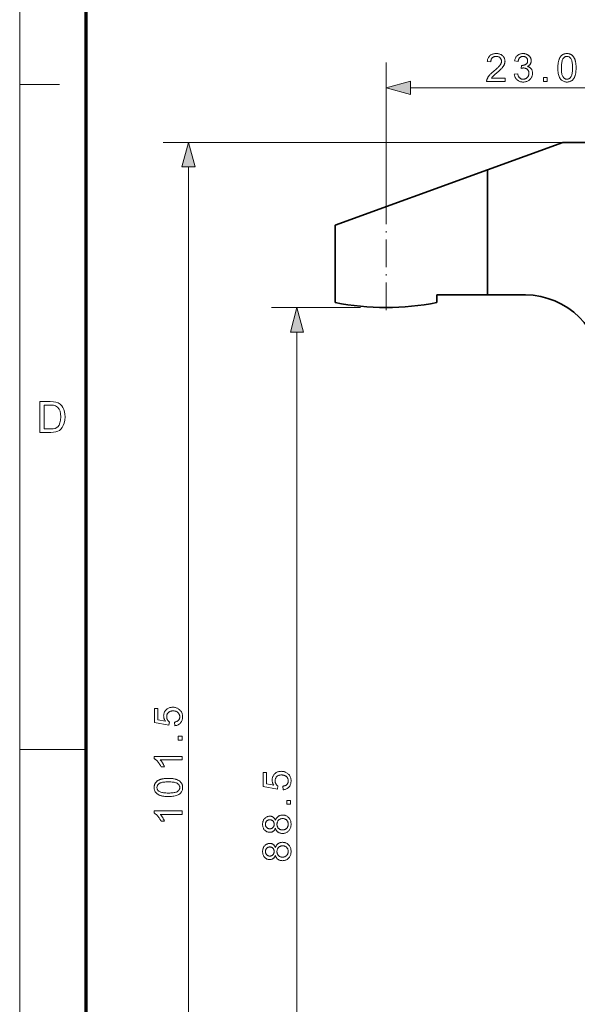
# Model space of a CAD drawing. Extents: x 8 to 406, y 8 to 280.
# Drawn here: x 8 to 52, y 124 to 202 of the extents above; entities that cross this region are included whole.
import ezdxf

# ---------------------------------------------------------------- set-up
doc = ezdxf.new("R2010")
doc.units = 0
doc.linetypes.add('DASHDOT', pattern=[18.5, 12, -3, 0.5, -3])

msp = doc.modelspace()

# ---------------------------------------------------------------- linework, layer by layer
at = {"color": 11, "lineweight": 13}
msp.add_line((7.5, 7.5), (7.5, 280.5), dxfattribs=at)
at = {"color": 150, "lineweight": 70}
msp.add_line((12.75, 12.75), (12.75, 275.25), dxfattribs=at)
at = {"color": 7, "lineweight": 13, "ltscale": 0.305759}
msp.add_line((36.416, 185.994), (36.416, 198.224), dxfattribs=at)
at = {"color": 7, "lineweight": 13, "ltscale": 0.07875}
msp.add_line((7.5, 196.5), (10.65, 196.5), dxfattribs=at)
at = {"color": 7, "lineweight": 13, "ltscale": 0.478407}
msp.add_line((38.348, 196.224), (57.484, 196.224), dxfattribs=at)
at = {"color": 7, "lineweight": 13}
for p, q in [((50.362, 191.916), (18.823, 191.916)), ((20.823, 92.316), (20.823, 189.984)), ((29.385, 92.316), (29.385, 176.952))]:
    msp.add_line(p, q, dxfattribs=at)
at = {"color": 7, "lineweight": 35, "ltscale": 0.158172}
msp.add_line((50.362, 191.916), (44.416, 189.752), dxfattribs=at)
at = {"color": 7, "lineweight": 35, "ltscale": 0.47859}
msp.add_line((50.362, 191.916), (69.505, 191.916), dxfattribs=at)
at = {"color": 7, "lineweight": 35, "ltscale": 0.319253}
msp.add_line((44.416, 189.752), (32.416, 185.384), dxfattribs=at)
at = {"color": 7, "lineweight": 35, "ltscale": 0.246691}
msp.add_line((44.416, 179.884), (44.416, 189.752), dxfattribs=at)
at = {"color": 7, "linetype": 'DASHDOT', "lineweight": 13, "ltscale": 0.182878}
msp.add_line((36.416, 178.678), (36.416, 185.994), dxfattribs=at)
at = {"color": 7, "lineweight": 35, "ltscale": 0.152398}
msp.add_line((32.416, 179.288), (32.416, 185.384), dxfattribs=at)
at = {"color": 7, "lineweight": 35, "ltscale": 0.1}
msp.add_line((44.416, 179.884), (40.416, 179.884), dxfattribs=at)
at = {"color": 7, "lineweight": 35, "ltscale": 0.014898}
msp.add_line((40.416, 179.884), (40.416, 179.288), dxfattribs=at)
at = {"color": 7, "lineweight": 35, "ltscale": 0.075}
msp.add_line((44.416, 179.884), (47.416, 179.884), dxfattribs=at)
at = {"color": 7, "lineweight": 13, "ltscale": 0.175793}
msp.add_line((34.416, 178.884), (27.385, 178.884), dxfattribs=at)
at = {"color": 7, "lineweight": 13, "ltscale": 0.13125}
msp.add_line((7.5, 144), (12.75, 144), dxfattribs=at)
at = {"color": 7, "lineweight": 13}
for points in [[(45.813, 196.984), (45.813, 196.724), (44.358, 196.724), (44.358, 196.743), (44.359, 196.763), (44.36, 196.782), (44.362, 196.801), (44.365, 196.82), (44.368, 196.838), (44.373, 196.857), (44.378, 196.875), (44.383, 196.893), (44.39, 196.912), (44.402, 196.941), (44.415, 196.971), (44.429, 197), (44.445, 197.03), (44.462, 197.059), (44.481, 197.088), (44.5, 197.117), (44.522, 197.146), (44.544, 197.175), (44.568, 197.204), (44.593, 197.233), (44.621, 197.264), (44.651, 197.295), (44.683, 197.327), (44.717, 197.359), (44.754, 197.393), (44.792, 197.428), (44.833, 197.463), (44.876, 197.5), (44.921, 197.537), (44.991, 197.595), (45.055, 197.65), (45.115, 197.703), (45.171, 197.753), (45.222, 197.801), (45.268, 197.846), (45.309, 197.889), (45.346, 197.93), (45.378, 197.968), (45.406, 198.003), (45.43, 198.037), (45.451, 198.071), (45.47, 198.105), (45.487, 198.138), (45.5, 198.17), (45.512, 198.203), (45.521, 198.235), (45.527, 198.266), (45.531, 198.297), (45.532, 198.328), (45.531, 198.36), (45.527, 198.39), (45.522, 198.42), (45.514, 198.449), (45.503, 198.476), (45.491, 198.503), (45.476, 198.528), (45.458, 198.553), (45.439, 198.576), (45.417, 198.599), (45.394, 198.62), (45.368, 198.639), (45.342, 198.655), (45.314, 198.67), (45.285, 198.682), (45.254, 198.692), (45.222, 198.699), (45.189, 198.705), (45.154, 198.708), (45.118, 198.709), (45.08, 198.708), (45.043, 198.705), (45.008, 198.699), (44.974, 198.691), (44.942, 198.68), (44.912, 198.667), (44.883, 198.652), (44.856, 198.634), (44.83, 198.615), (44.806, 198.592), (44.783, 198.568), (44.763, 198.542), (44.746, 198.514), (44.73, 198.484), (44.717, 198.453), (44.707, 198.419), (44.698, 198.384), (44.692, 198.347), (44.689, 198.309), (44.687, 198.268), (44.409, 198.297), (44.417, 198.357), (44.427, 198.415), (44.441, 198.47), (44.457, 198.522), (44.477, 198.57), (44.5, 198.616), (44.527, 198.659), (44.556, 198.699), (44.588, 198.736), (44.624, 198.77), (44.663, 198.801), (44.704, 198.829), (44.747, 198.853), (44.793, 198.874), (44.842, 198.892), (44.893, 198.907), (44.947, 198.918), (45.003, 198.926), (45.062, 198.931), (45.124, 198.933), (45.186, 198.931), (45.245, 198.926), (45.302, 198.917), (45.356, 198.905), (45.407, 198.889), (45.456, 198.87), (45.502, 198.847), (45.546, 198.821), (45.587, 198.791), (45.625, 198.757), (45.66, 198.721), (45.691, 198.684), (45.719, 198.644), (45.743, 198.603), (45.763, 198.561), (45.78, 198.516), (45.793, 198.47), (45.802, 198.423), (45.808, 198.373), (45.81, 198.322), (45.809, 198.296), (45.807, 198.27), (45.805, 198.243), (45.801, 198.217), (45.796, 198.191), (45.79, 198.165), (45.783, 198.139), (45.775, 198.114), (45.766, 198.088), (45.756, 198.063), (45.744, 198.037), (45.731, 198.011), (45.717, 197.985), (45.701, 197.958), (45.684, 197.932), (45.665, 197.905), (45.645, 197.877), (45.624, 197.85), (45.601, 197.822), (45.576, 197.794), (45.55, 197.765), (45.519, 197.733), (45.486, 197.7), (45.449, 197.664), (45.409, 197.627), (45.366, 197.587), (45.32, 197.545), (45.27, 197.501), (45.216, 197.455), (45.16, 197.407), (45.113, 197.367), (45.07, 197.33), (45.03, 197.296), (44.993, 197.264), (44.96, 197.235), (44.931, 197.209), (44.905, 197.185), (44.882, 197.164), (44.863, 197.146), (44.848, 197.13), (44.834, 197.115), (44.821, 197.101), (44.808, 197.086), (44.796, 197.072), (44.785, 197.057), (44.773, 197.042), (44.763, 197.028), (44.753, 197.013), (44.743, 196.998), (44.734, 196.984)], [(46.543, 197.305), (46.814, 197.341), (46.824, 197.296), (46.835, 197.254), (46.847, 197.215), (46.861, 197.178), (46.876, 197.143), (46.893, 197.111), (46.911, 197.082), (46.93, 197.055), (46.95, 197.031), (46.972, 197.01), (46.995, 196.991), (47.019, 196.973), (47.043, 196.958), (47.069, 196.945), (47.096, 196.934), (47.124, 196.925), (47.152, 196.918), (47.182, 196.913), (47.213, 196.91), (47.244, 196.909), (47.282, 196.91), (47.318, 196.914), (47.353, 196.92), (47.387, 196.93), (47.42, 196.942), (47.452, 196.956), (47.482, 196.973), (47.511, 196.993), (47.539, 197.016), (47.566, 197.041), (47.591, 197.068), (47.613, 197.096), (47.633, 197.125), (47.65, 197.156), (47.665, 197.188), (47.676, 197.222), (47.686, 197.256), (47.692, 197.292), (47.696, 197.329), (47.697, 197.368), (47.696, 197.404), (47.693, 197.44), (47.687, 197.474), (47.678, 197.506), (47.667, 197.538), (47.654, 197.568), (47.638, 197.596), (47.62, 197.624), (47.599, 197.65), (47.576, 197.675), (47.551, 197.698), (47.525, 197.718), (47.497, 197.736), (47.468, 197.752), (47.438, 197.765), (47.406, 197.776), (47.373, 197.785), (47.339, 197.791), (47.304, 197.794), (47.267, 197.795), (47.251, 197.795), (47.235, 197.794), (47.217, 197.793), (47.2, 197.791), (47.181, 197.788), (47.161, 197.785), (47.141, 197.781), (47.12, 197.776), (47.099, 197.771), (47.076, 197.765), (47.106, 198.003), (47.111, 198.002), (47.117, 198.001), (47.121, 198.001), (47.126, 198.001), (47.131, 198), (47.135, 198), (47.139, 198), (47.143, 198), (47.146, 198), (47.15, 198), (47.184, 198), (47.217, 198.003), (47.25, 198.008), (47.282, 198.014), (47.314, 198.022), (47.344, 198.032), (47.374, 198.044), (47.404, 198.057), (47.432, 198.072), (47.46, 198.09), (47.487, 198.109), (47.51, 198.129), (47.531, 198.152), (47.549, 198.177), (47.564, 198.204), (47.576, 198.233), (47.586, 198.263), (47.593, 198.296), (47.597, 198.331), (47.598, 198.367), (47.597, 198.396), (47.594, 198.425), (47.589, 198.452), (47.582, 198.478), (47.573, 198.503), (47.562, 198.527), (47.549, 198.55), (47.534, 198.572), (47.517, 198.593), (47.498, 198.613), (47.477, 198.632), (47.455, 198.648), (47.432, 198.663), (47.408, 198.676), (47.383, 198.686), (47.356, 198.695), (47.328, 198.702), (47.3, 198.707), (47.269, 198.71), (47.238, 198.711), (47.207, 198.71), (47.177, 198.707), (47.148, 198.702), (47.121, 198.695), (47.094, 198.686), (47.068, 198.675), (47.043, 198.662), (47.02, 198.647), (46.997, 198.631), (46.976, 198.612), (46.955, 198.591), (46.937, 198.568), (46.919, 198.543), (46.904, 198.517), (46.889, 198.488), (46.877, 198.457), (46.865, 198.425), (46.856, 198.39), (46.847, 198.353), (46.841, 198.315), (46.57, 198.363), (46.582, 198.416), (46.595, 198.466), (46.612, 198.515), (46.63, 198.56), (46.651, 198.604), (46.675, 198.645), (46.702, 198.683), (46.73, 198.719), (46.762, 198.753), (46.796, 198.784), (46.832, 198.812), (46.869, 198.837), (46.909, 198.86), (46.95, 198.879), (46.993, 198.896), (47.037, 198.909), (47.083, 198.92), (47.131, 198.927), (47.181, 198.931), (47.232, 198.933), (47.268, 198.932), (47.303, 198.93), (47.338, 198.926), (47.372, 198.921), (47.405, 198.914), (47.438, 198.905), (47.47, 198.895), (47.502, 198.883), (47.533, 198.87), (47.564, 198.856), (47.593, 198.84), (47.622, 198.823), (47.648, 198.804), (47.674, 198.785), (47.698, 198.764), (47.72, 198.743), (47.741, 198.72), (47.761, 198.696), (47.779, 198.671), (47.796, 198.645), (47.811, 198.618), (47.825, 198.591), (47.837, 198.563), (47.847, 198.535), (47.856, 198.507), (47.863, 198.479), (47.869, 198.45), (47.873, 198.421), (47.875, 198.391), (47.876, 198.361), (47.875, 198.333), (47.873, 198.305), (47.869, 198.278), (47.864, 198.251), (47.857, 198.225), (47.848, 198.199), (47.839, 198.174), (47.827, 198.149), (47.814, 198.125), (47.8, 198.102), (47.783, 198.079), (47.766, 198.057), (47.747, 198.036), (47.727, 198.016), (47.705, 197.997), (47.681, 197.978), (47.656, 197.961), (47.63, 197.945), (47.602, 197.93), (47.573, 197.915), (47.611, 197.906), (47.647, 197.894), (47.682, 197.88), (47.715, 197.864), (47.746, 197.846), (47.776, 197.827), (47.803, 197.805), (47.829, 197.782), (47.854, 197.756), (47.876, 197.729), (47.897, 197.7), (47.915, 197.669), (47.931, 197.637), (47.945, 197.604), (47.957, 197.569), (47.967, 197.533), (47.974, 197.495), (47.98, 197.456), (47.983, 197.416), (47.984, 197.374), (47.982, 197.317), (47.976, 197.262), (47.965, 197.209), (47.95, 197.157), (47.932, 197.108), (47.908, 197.06), (47.881, 197.013), (47.85, 196.969), (47.814, 196.926), (47.774, 196.885), (47.731, 196.847), (47.686, 196.813), (47.638, 196.783), (47.588, 196.757), (47.536, 196.735), (47.482, 196.717), (47.425, 196.703), (47.367, 196.693), (47.306, 196.687), (47.243, 196.685), (47.186, 196.687), (47.131, 196.692), (47.078, 196.7), (47.027, 196.713), (46.978, 196.728), (46.931, 196.747), (46.885, 196.77), (46.842, 196.795), (46.801, 196.825), (46.762, 196.858), (46.725, 196.893), (46.692, 196.931), (46.662, 196.97), (46.635, 197.012), (46.612, 197.056), (46.591, 197.101), (46.574, 197.149), (46.561, 197.199), (46.55, 197.251)], [(49.984, 197.809), (49.985, 197.885), (49.988, 197.959), (49.992, 198.029), (49.997, 198.097), (50.005, 198.161), (50.013, 198.222), (50.024, 198.281), (50.036, 198.336), (50.05, 198.388), (50.065, 198.437), (50.082, 198.483), (50.1, 198.528), (50.12, 198.57), (50.141, 198.61), (50.165, 198.648), (50.189, 198.683), (50.215, 198.717), (50.243, 198.748), (50.273, 198.777), (50.303, 198.804), (50.336, 198.828), (50.37, 198.85), (50.406, 198.87), (50.443, 198.886), (50.482, 198.901), (50.523, 198.912), (50.565, 198.921), (50.609, 198.928), (50.655, 198.932), (50.702, 198.933), (50.737, 198.932), (50.771, 198.93), (50.804, 198.927), (50.837, 198.922), (50.868, 198.915), (50.899, 198.907), (50.928, 198.898), (50.957, 198.887), (50.985, 198.875), (51.012, 198.862), (51.039, 198.847), (51.064, 198.831), (51.088, 198.813), (51.112, 198.795), (51.134, 198.775), (51.156, 198.753), (51.177, 198.731), (51.196, 198.707), (51.215, 198.682), (51.233, 198.656), (51.25, 198.629), (51.266, 198.6), (51.282, 198.57), (51.297, 198.539), (51.311, 198.507), (51.324, 198.474), (51.337, 198.439), (51.348, 198.404), (51.359, 198.367), (51.37, 198.329), (51.379, 198.289), (51.387, 198.246), (51.395, 198.201), (51.401, 198.153), (51.407, 198.103), (51.411, 198.049), (51.415, 197.993), (51.417, 197.934), (51.419, 197.873), (51.419, 197.809), (51.418, 197.733), (51.416, 197.66), (51.412, 197.59), (51.406, 197.523), (51.399, 197.459), (51.391, 197.398), (51.38, 197.34), (51.368, 197.285), (51.355, 197.233), (51.34, 197.184), (51.323, 197.137), (51.305, 197.093), (51.285, 197.051), (51.263, 197.011), (51.24, 196.973), (51.216, 196.937), (51.19, 196.904), (51.162, 196.872), (51.133, 196.843), (51.102, 196.816), (51.069, 196.792), (51.035, 196.77), (50.999, 196.75), (50.962, 196.733), (50.923, 196.719), (50.882, 196.707), (50.839, 196.698), (50.795, 196.692), (50.749, 196.688), (50.702, 196.686), (50.64, 196.689), (50.58, 196.696), (50.523, 196.707), (50.469, 196.723), (50.418, 196.743), (50.369, 196.769), (50.323, 196.798), (50.28, 196.832), (50.24, 196.871), (50.202, 196.915), (50.161, 196.973), (50.124, 197.038), (50.091, 197.11), (50.063, 197.189), (50.039, 197.275), (50.019, 197.368), (50.004, 197.468), (49.993, 197.575), (49.987, 197.688)], [(50.262, 197.809), (50.263, 197.704), (50.267, 197.607), (50.274, 197.517), (50.282, 197.434), (50.294, 197.358), (50.308, 197.289), (50.324, 197.228), (50.343, 197.174), (50.365, 197.127), (50.389, 197.088), (50.415, 197.054), (50.442, 197.023), (50.47, 196.996), (50.5, 196.973), (50.531, 196.953), (50.562, 196.937), (50.596, 196.925), (50.63, 196.916), (50.665, 196.91), (50.702, 196.909), (50.738, 196.91), (50.774, 196.916), (50.808, 196.925), (50.841, 196.937), (50.873, 196.954), (50.904, 196.973), (50.933, 196.997), (50.962, 197.024), (50.989, 197.054), (51.015, 197.089), (51.039, 197.128), (51.06, 197.175), (51.079, 197.229), (51.096, 197.29), (51.11, 197.359), (51.121, 197.434), (51.13, 197.517), (51.136, 197.607), (51.14, 197.704), (51.142, 197.809), (51.14, 197.914), (51.136, 198.012), (51.13, 198.102), (51.121, 198.185), (51.11, 198.261), (51.096, 198.33), (51.079, 198.391), (51.06, 198.445), (51.039, 198.491), (51.015, 198.531), (50.989, 198.565), (50.962, 198.595), (50.933, 198.622), (50.903, 198.645), (50.872, 198.665), (50.84, 198.681), (50.807, 198.693), (50.772, 198.702), (50.736, 198.708), (50.699, 198.709), (50.662, 198.708), (50.627, 198.703), (50.594, 198.695), (50.562, 198.684), (50.531, 198.67), (50.503, 198.653), (50.475, 198.632), (50.449, 198.609), (50.425, 198.582), (50.402, 198.552), (50.375, 198.508), (50.351, 198.458), (50.331, 198.4), (50.312, 198.336), (50.297, 198.266), (50.284, 198.188), (50.275, 198.103), (50.268, 198.012), (50.264, 197.914)], [(38.348, 196.742), (36.416, 196.224), (38.348, 195.706)], [(48.842, 196.724), (48.842, 197.032), (49.15, 197.032), (49.15, 196.724)], [(21.34, 189.984), (20.823, 191.916), (20.305, 189.984)], [(29.902, 176.952), (29.385, 178.884), (28.867, 176.952)], [(9.085, 169.033), (9.085, 171.466), (9.916, 171.466), (10.164, 171.458), (10.345, 171.432), (10.537, 171.364), (10.699, 171.257), (10.815, 171.139), (10.911, 171), (10.984, 170.842), (11.037, 170.665), (11.068, 170.472), (11.079, 170.263), (11.063, 170.002), (11.015, 169.772), (10.942, 169.576), (10.85, 169.418), (10.745, 169.292), (10.631, 169.197), (10.499, 169.126), (10.343, 169.075), (10.162, 169.044), (9.955, 169.033)], [(9.423, 169.304), (9.927, 169.304), (10.136, 169.315), (10.294, 169.35), (10.506, 169.478), (10.605, 169.614), (10.679, 169.791), (10.726, 170.009), (10.741, 170.268), (10.728, 170.508), (10.687, 170.707), (10.619, 170.866), (10.485, 171.04), (10.324, 171.145), (10.16, 171.183), (9.919, 171.196), (9.423, 171.196)], [(19.747, 145.887), (19.723, 146.17), (19.763, 146.177), (19.801, 146.186), (19.838, 146.197), (19.872, 146.209), (19.904, 146.223), (19.934, 146.238), (19.962, 146.255), (19.988, 146.274), (20.012, 146.294), (20.034, 146.317), (20.054, 146.34), (20.071, 146.364), (20.087, 146.39), (20.101, 146.416), (20.112, 146.443), (20.122, 146.471), (20.129, 146.5), (20.134, 146.53), (20.137, 146.561), (20.138, 146.593), (20.137, 146.632), (20.132, 146.669), (20.125, 146.705), (20.115, 146.74), (20.101, 146.773), (20.085, 146.806), (20.066, 146.837), (20.044, 146.867), (20.019, 146.896), (19.991, 146.924), (19.961, 146.949), (19.928, 146.972), (19.894, 146.992), (19.858, 147.01), (19.82, 147.025), (19.78, 147.037), (19.738, 147.046), (19.694, 147.053), (19.649, 147.057), (19.601, 147.059), (19.556, 147.057), (19.512, 147.053), (19.471, 147.047), (19.432, 147.038), (19.394, 147.026), (19.359, 147.012), (19.325, 146.995), (19.294, 146.976), (19.264, 146.953), (19.236, 146.929), (19.211, 146.902), (19.188, 146.874), (19.168, 146.844), (19.151, 146.812), (19.136, 146.779), (19.124, 146.744), (19.115, 146.708), (19.108, 146.67), (19.104, 146.63), (19.103, 146.589), (19.103, 146.563), (19.105, 146.538), (19.108, 146.513), (19.112, 146.489), (19.118, 146.465), (19.124, 146.441), (19.132, 146.419), (19.141, 146.396), (19.151, 146.375), (19.162, 146.353), (19.174, 146.333), (19.187, 146.313), (19.201, 146.294), (19.215, 146.276), (19.23, 146.26), (19.246, 146.243), (19.262, 146.228), (19.279, 146.214), (19.297, 146.201), (19.316, 146.188), (19.283, 145.935), (18.153, 146.148), (18.153, 147.242), (18.411, 147.242), (18.411, 146.364), (19.002, 146.245), (18.976, 146.285), (18.952, 146.325), (18.932, 146.366), (18.914, 146.407), (18.899, 146.448), (18.886, 146.49), (18.877, 146.532), (18.87, 146.575), (18.866, 146.618), (18.864, 146.661), (18.866, 146.718), (18.872, 146.773), (18.882, 146.826), (18.896, 146.877), (18.914, 146.927), (18.936, 146.974), (18.962, 147.02), (18.992, 147.064), (19.026, 147.107), (19.064, 147.147), (19.105, 147.185), (19.148, 147.218), (19.194, 147.248), (19.242, 147.274), (19.292, 147.296), (19.344, 147.314), (19.399, 147.327), (19.456, 147.337), (19.515, 147.343), (19.577, 147.345), (19.636, 147.344), (19.693, 147.338), (19.749, 147.33), (19.803, 147.317), (19.855, 147.302), (19.906, 147.283), (19.955, 147.26), (20.003, 147.234), (20.049, 147.204), (20.093, 147.171), (20.144, 147.127), (20.189, 147.08), (20.229, 147.03), (20.264, 146.977), (20.294, 146.921), (20.318, 146.862), (20.336, 146.799), (20.35, 146.734), (20.358, 146.665), (20.36, 146.593), (20.359, 146.535), (20.354, 146.478), (20.345, 146.423), (20.333, 146.371), (20.318, 146.321), (20.3, 146.273), (20.278, 146.227), (20.253, 146.184), (20.224, 146.143), (20.192, 146.103), (20.158, 146.067), (20.121, 146.034), (20.082, 146.004), (20.04, 145.978), (19.997, 145.954), (19.951, 145.934), (19.903, 145.917), (19.853, 145.904), (19.801, 145.894)], [(20.323, 144.745), (20.015, 144.745), (20.015, 145.052), (20.323, 145.052)], [(20.323, 143.462), (20.323, 143.191), (18.602, 143.191), (18.62, 143.171), (18.639, 143.15), (18.657, 143.127), (18.676, 143.104), (18.695, 143.079), (18.713, 143.052), (18.732, 143.025), (18.75, 142.996), (18.769, 142.967), (18.788, 142.936), (18.806, 142.904), (18.823, 142.873), (18.839, 142.843), (18.855, 142.814), (18.869, 142.785), (18.882, 142.757), (18.895, 142.73), (18.907, 142.703), (18.917, 142.677), (18.927, 142.651), (18.666, 142.651), (18.644, 142.696), (18.622, 142.74), (18.598, 142.782), (18.574, 142.823), (18.548, 142.863), (18.522, 142.903), (18.495, 142.94), (18.467, 142.977), (18.438, 143.013), (18.408, 143.047), (18.378, 143.08), (18.348, 143.111), (18.318, 143.14), (18.288, 143.167), (18.259, 143.192), (18.229, 143.215), (18.2, 143.236), (18.171, 143.255), (18.142, 143.272), (18.114, 143.287), (18.114, 143.462)], [(28.308, 140.83), (28.284, 141.114), (28.325, 141.121), (28.363, 141.13), (28.399, 141.14), (28.434, 141.152), (28.466, 141.166), (28.496, 141.182), (28.524, 141.199), (28.55, 141.218), (28.574, 141.238), (28.596, 141.26), (28.616, 141.284), (28.633, 141.308), (28.649, 141.333), (28.662, 141.36), (28.674, 141.387), (28.683, 141.415), (28.691, 141.444), (28.696, 141.474), (28.699, 141.505), (28.7, 141.537), (28.699, 141.575), (28.694, 141.613), (28.687, 141.649), (28.676, 141.683), (28.663, 141.717), (28.647, 141.75), (28.628, 141.781), (28.606, 141.811), (28.581, 141.84), (28.553, 141.867), (28.523, 141.893), (28.49, 141.916), (28.456, 141.936), (28.42, 141.954), (28.382, 141.968), (28.342, 141.981), (28.3, 141.99), (28.256, 141.997), (28.21, 142.001), (28.163, 142.002), (28.118, 142.001), (28.074, 141.997), (28.033, 141.991), (27.993, 141.981), (27.956, 141.97), (27.921, 141.956), (27.887, 141.939), (27.855, 141.919), (27.826, 141.897), (27.798, 141.872), (27.773, 141.846), (27.75, 141.817), (27.73, 141.787), (27.713, 141.756), (27.698, 141.723), (27.686, 141.688), (27.677, 141.651), (27.67, 141.613), (27.666, 141.574), (27.665, 141.533), (27.665, 141.507), (27.667, 141.481), (27.67, 141.456), (27.674, 141.432), (27.679, 141.408), (27.686, 141.385), (27.694, 141.362), (27.702, 141.34), (27.713, 141.318), (27.724, 141.297), (27.736, 141.276), (27.749, 141.257), (27.763, 141.238), (27.777, 141.22), (27.792, 141.203), (27.808, 141.187), (27.824, 141.172), (27.841, 141.158), (27.859, 141.144), (27.878, 141.132), (27.845, 140.878), (26.715, 141.091), (26.715, 142.185), (26.973, 142.185), (26.973, 141.307), (27.564, 141.189), (27.538, 141.229), (27.514, 141.269), (27.494, 141.309), (27.476, 141.35), (27.46, 141.392), (27.448, 141.434), (27.438, 141.476), (27.431, 141.518), (27.427, 141.561), (27.426, 141.605), (27.428, 141.661), (27.434, 141.716), (27.444, 141.769), (27.458, 141.821), (27.476, 141.87), (27.498, 141.918), (27.524, 141.964), (27.554, 142.008), (27.588, 142.05), (27.626, 142.091), (27.667, 142.128), (27.71, 142.162), (27.756, 142.192), (27.803, 142.218), (27.854, 142.239), (27.906, 142.257), (27.961, 142.271), (28.018, 142.281), (28.077, 142.287), (28.139, 142.289), (28.198, 142.287), (28.255, 142.282), (28.311, 142.273), (28.365, 142.261), (28.417, 142.245), (28.468, 142.226), (28.517, 142.204), (28.565, 142.177), (28.611, 142.148), (28.655, 142.115), (28.706, 142.071), (28.751, 142.024), (28.791, 141.974), (28.826, 141.921), (28.855, 141.865), (28.879, 141.805), (28.898, 141.743), (28.911, 141.677), (28.919, 141.609), (28.922, 141.537), (28.92, 141.478), (28.915, 141.421), (28.907, 141.367), (28.895, 141.315), (28.88, 141.264), (28.862, 141.217), (28.84, 141.171), (28.815, 141.127), (28.786, 141.086), (28.754, 141.047), (28.719, 141.011), (28.682, 140.978), (28.643, 140.948), (28.602, 140.921), (28.559, 140.898), (28.513, 140.878), (28.465, 140.861), (28.415, 140.848), (28.363, 140.837)], [(19.238, 140.295), (19.161, 140.296), (19.088, 140.298), (19.017, 140.302), (18.95, 140.308), (18.886, 140.315), (18.824, 140.324), (18.766, 140.334), (18.711, 140.346), (18.659, 140.36), (18.61, 140.375), (18.563, 140.392), (18.519, 140.411), (18.477, 140.431), (18.437, 140.452), (18.399, 140.475), (18.364, 140.5), (18.33, 140.526), (18.299, 140.554), (18.27, 140.583), (18.243, 140.614), (18.218, 140.646), (18.196, 140.681), (18.177, 140.716), (18.16, 140.754), (18.146, 140.793), (18.134, 140.833), (18.125, 140.876), (18.119, 140.92), (18.115, 140.965), (18.114, 141.012), (18.115, 141.047), (18.117, 141.081), (18.12, 141.115), (18.125, 141.147), (18.132, 141.179), (18.139, 141.209), (18.149, 141.239), (18.159, 141.268), (18.172, 141.296), (18.185, 141.323), (18.2, 141.349), (18.216, 141.375), (18.234, 141.399), (18.252, 141.422), (18.272, 141.445), (18.293, 141.467), (18.316, 141.487), (18.339, 141.507), (18.364, 141.526), (18.391, 141.544), (18.418, 141.561), (18.447, 141.577), (18.477, 141.592), (18.507, 141.607), (18.54, 141.621), (18.573, 141.635), (18.607, 141.647), (18.643, 141.659), (18.68, 141.67), (18.718, 141.68), (18.758, 141.69), (18.8, 141.698), (18.846, 141.705), (18.894, 141.712), (18.944, 141.717), (18.998, 141.722), (19.054, 141.725), (19.112, 141.728), (19.174, 141.729), (19.238, 141.73), (19.314, 141.729), (19.387, 141.727), (19.457, 141.723), (19.524, 141.717), (19.588, 141.71), (19.649, 141.701), (19.707, 141.691), (19.762, 141.679), (19.814, 141.665), (19.863, 141.65), (19.909, 141.633), (19.954, 141.615), (19.996, 141.595), (20.036, 141.574), (20.074, 141.551), (20.109, 141.526), (20.143, 141.5), (20.174, 141.473), (20.203, 141.443), (20.231, 141.412), (20.255, 141.38), (20.277, 141.346), (20.297, 141.31), (20.314, 141.272), (20.328, 141.233), (20.34, 141.192), (20.349, 141.15), (20.355, 141.106), (20.359, 141.06), (20.36, 141.012), (20.358, 140.95), (20.351, 140.891), (20.34, 140.834), (20.324, 140.78), (20.303, 140.728), (20.278, 140.68), (20.249, 140.634), (20.214, 140.591), (20.176, 140.55), (20.132, 140.513), (20.074, 140.471), (20.009, 140.434), (19.936, 140.402), (19.857, 140.373), (19.771, 140.349), (19.678, 140.33), (19.579, 140.315), (19.472, 140.304), (19.358, 140.297)], [(19.238, 140.573), (19.343, 140.574), (19.44, 140.578), (19.53, 140.584), (19.613, 140.593), (19.689, 140.604), (19.757, 140.618), (19.819, 140.635), (19.873, 140.654), (19.919, 140.675), (19.959, 140.699), (19.993, 140.725), (20.023, 140.753), (20.05, 140.781), (20.074, 140.81), (20.093, 140.841), (20.11, 140.873), (20.122, 140.906), (20.131, 140.94), (20.136, 140.976), (20.138, 141.012), (20.136, 141.049), (20.131, 141.084), (20.122, 141.119), (20.109, 141.152), (20.093, 141.184), (20.073, 141.214), (20.05, 141.244), (20.023, 141.272), (19.992, 141.299), (19.958, 141.325), (19.919, 141.349), (19.872, 141.371), (19.818, 141.39), (19.756, 141.406), (19.688, 141.42), (19.612, 141.432), (19.53, 141.441), (19.439, 141.447), (19.342, 141.451), (19.238, 141.452), (19.133, 141.451), (19.035, 141.447), (18.945, 141.441), (18.862, 141.432), (18.786, 141.42), (18.717, 141.406), (18.656, 141.39), (18.602, 141.371), (18.555, 141.349), (18.516, 141.325), (18.482, 141.299), (18.452, 141.272), (18.425, 141.244), (18.402, 141.214), (18.382, 141.183), (18.366, 141.151), (18.353, 141.117), (18.345, 141.083), (18.339, 141.047), (18.337, 141.009), (18.339, 140.973), (18.344, 140.938), (18.352, 140.904), (18.363, 140.873), (18.377, 140.842), (18.394, 140.813), (18.415, 140.786), (18.438, 140.76), (18.465, 140.735), (18.495, 140.712), (18.539, 140.686), (18.589, 140.662), (18.646, 140.641), (18.71, 140.623), (18.781, 140.608), (18.859, 140.595), (18.943, 140.585), (19.035, 140.578), (19.133, 140.574)], [(28.885, 139.688), (28.577, 139.688), (28.577, 139.996), (28.885, 139.996)], [(20.323, 139.164), (20.323, 138.893), (18.602, 138.893), (18.62, 138.873), (18.639, 138.852), (18.657, 138.829), (18.676, 138.806), (18.695, 138.781), (18.713, 138.754), (18.732, 138.727), (18.75, 138.698), (18.769, 138.669), (18.788, 138.638), (18.806, 138.606), (18.823, 138.576), (18.839, 138.545), (18.855, 138.516), (18.869, 138.487), (18.882, 138.459), (18.895, 138.432), (18.907, 138.405), (18.917, 138.379), (18.927, 138.353), (18.666, 138.353), (18.644, 138.398), (18.622, 138.442), (18.598, 138.484), (18.574, 138.525), (18.548, 138.566), (18.522, 138.605), (18.495, 138.642), (18.467, 138.679), (18.438, 138.715), (18.408, 138.749), (18.378, 138.782), (18.348, 138.813), (18.318, 138.842), (18.288, 138.869), (18.259, 138.894), (18.229, 138.917), (18.2, 138.938), (18.171, 138.957), (18.142, 138.974), (18.114, 138.989), (18.114, 139.164)], [(27.692, 137.803), (27.679, 137.771), (27.665, 137.74), (27.65, 137.71), (27.634, 137.683), (27.617, 137.657), (27.599, 137.633), (27.58, 137.611), (27.559, 137.59), (27.538, 137.571), (27.516, 137.554), (27.493, 137.539), (27.469, 137.525), (27.443, 137.513), (27.418, 137.502), (27.391, 137.493), (27.363, 137.486), (27.334, 137.48), (27.305, 137.476), (27.274, 137.474), (27.243, 137.473), (27.196, 137.475), (27.15, 137.48), (27.106, 137.489), (27.063, 137.501), (27.022, 137.516), (26.982, 137.535), (26.944, 137.558), (26.908, 137.584), (26.873, 137.613), (26.839, 137.646), (26.808, 137.681), (26.78, 137.719), (26.756, 137.76), (26.734, 137.802), (26.716, 137.847), (26.702, 137.894), (26.69, 137.943), (26.682, 137.995), (26.677, 138.049), (26.676, 138.105), (26.677, 138.161), (26.682, 138.216), (26.691, 138.268), (26.702, 138.317), (26.717, 138.365), (26.736, 138.41), (26.758, 138.453), (26.783, 138.494), (26.811, 138.532), (26.843, 138.569), (26.877, 138.602), (26.913, 138.632), (26.95, 138.658), (26.988, 138.681), (27.028, 138.7), (27.07, 138.716), (27.113, 138.728), (27.157, 138.737), (27.203, 138.742), (27.25, 138.744), (27.281, 138.743), (27.31, 138.741), (27.339, 138.737), (27.366, 138.731), (27.393, 138.724), (27.42, 138.715), (27.445, 138.705), (27.47, 138.693), (27.494, 138.679), (27.517, 138.664), (27.539, 138.647), (27.56, 138.629), (27.58, 138.608), (27.599, 138.586), (27.617, 138.563), (27.634, 138.538), (27.65, 138.511), (27.665, 138.482), (27.679, 138.452), (27.692, 138.42), (27.706, 138.46), (27.721, 138.497), (27.738, 138.533), (27.757, 138.567), (27.778, 138.598), (27.8, 138.628), (27.824, 138.656), (27.849, 138.682), (27.876, 138.706), (27.905, 138.728), (27.935, 138.749), (27.966, 138.767), (27.998, 138.782), (28.031, 138.796), (28.066, 138.808), (28.102, 138.817), (28.138, 138.825), (28.176, 138.83), (28.216, 138.833), (28.256, 138.834), (28.311, 138.832), (28.365, 138.826), (28.417, 138.816), (28.467, 138.802), (28.515, 138.784), (28.562, 138.762), (28.607, 138.736), (28.65, 138.707), (28.691, 138.673), (28.73, 138.635), (28.767, 138.594), (28.799, 138.55), (28.828, 138.504), (28.853, 138.455), (28.874, 138.404), (28.891, 138.35), (28.905, 138.294), (28.914, 138.235), (28.92, 138.173), (28.922, 138.109), (28.92, 138.046), (28.914, 137.984), (28.905, 137.925), (28.891, 137.869), (28.874, 137.815), (28.853, 137.764), (28.828, 137.715), (28.799, 137.669), (28.766, 137.625), (28.729, 137.584), (28.69, 137.546), (28.648, 137.512), (28.605, 137.482), (28.56, 137.456), (28.513, 137.435), (28.464, 137.417), (28.413, 137.403), (28.36, 137.393), (28.305, 137.387), (28.248, 137.385), (28.206, 137.386), (28.165, 137.389), (28.126, 137.394), (28.088, 137.402), (28.051, 137.412), (28.016, 137.424), (27.982, 137.438), (27.95, 137.454), (27.919, 137.473), (27.889, 137.493), (27.861, 137.516), (27.835, 137.541), (27.81, 137.567), (27.788, 137.595), (27.767, 137.625), (27.748, 137.657), (27.731, 137.691), (27.716, 137.727), (27.703, 137.764)], [(27.234, 137.749), (27.264, 137.75), (27.294, 137.753), (27.322, 137.758), (27.35, 137.765), (27.376, 137.774), (27.401, 137.785), (27.424, 137.799), (27.447, 137.814), (27.469, 137.831), (27.489, 137.85), (27.508, 137.871), (27.525, 137.892), (27.539, 137.916), (27.552, 137.94), (27.563, 137.965), (27.572, 137.992), (27.579, 138.02), (27.584, 138.049), (27.587, 138.079), (27.588, 138.111), (27.587, 138.142), (27.584, 138.171), (27.579, 138.2), (27.572, 138.227), (27.563, 138.253), (27.553, 138.278), (27.54, 138.302), (27.525, 138.325), (27.508, 138.346), (27.49, 138.367), (27.47, 138.386), (27.449, 138.403), (27.427, 138.418), (27.404, 138.431), (27.38, 138.442), (27.356, 138.451), (27.33, 138.458), (27.304, 138.463), (27.277, 138.466), (27.249, 138.467), (27.22, 138.466), (27.191, 138.463), (27.164, 138.457), (27.138, 138.45), (27.112, 138.441), (27.088, 138.43), (27.064, 138.416), (27.041, 138.401), (27.02, 138.383), (26.999, 138.364), (26.98, 138.343), (26.963, 138.321), (26.947, 138.298), (26.934, 138.274), (26.923, 138.248), (26.914, 138.222), (26.907, 138.195), (26.902, 138.167), (26.899, 138.138), (26.898, 138.108), (26.899, 138.078), (26.902, 138.048), (26.907, 138.02), (26.914, 137.993), (26.922, 137.967), (26.933, 137.941), (26.946, 137.917), (26.961, 137.894), (26.978, 137.872), (26.997, 137.851), (27.017, 137.832), (27.038, 137.815), (27.06, 137.799), (27.082, 137.786), (27.106, 137.775), (27.13, 137.766), (27.154, 137.758), (27.18, 137.753), (27.207, 137.75)], [(28.25, 137.662), (28.273, 137.663), (28.296, 137.664), (28.318, 137.667), (28.341, 137.671), (28.363, 137.676), (28.386, 137.682), (28.408, 137.689), (28.43, 137.697), (28.452, 137.707), (28.473, 137.717), (28.495, 137.729), (28.515, 137.741), (28.534, 137.755), (28.552, 137.769), (28.569, 137.785), (28.585, 137.802), (28.601, 137.82), (28.615, 137.839), (28.628, 137.859), (28.641, 137.88), (28.652, 137.902), (28.662, 137.924), (28.671, 137.946), (28.679, 137.969), (28.685, 137.992), (28.691, 138.015), (28.695, 138.039), (28.698, 138.063), (28.699, 138.088), (28.7, 138.112), (28.699, 138.15), (28.695, 138.187), (28.689, 138.223), (28.68, 138.257), (28.669, 138.289), (28.655, 138.32), (28.639, 138.35), (28.62, 138.379), (28.599, 138.406), (28.575, 138.432), (28.55, 138.456), (28.523, 138.477), (28.495, 138.496), (28.465, 138.513), (28.434, 138.527), (28.402, 138.538), (28.368, 138.547), (28.333, 138.553), (28.297, 138.557), (28.259, 138.558), (28.22, 138.557), (28.183, 138.553), (28.148, 138.546), (28.114, 138.537), (28.081, 138.526), (28.049, 138.511), (28.019, 138.495), (27.99, 138.475), (27.962, 138.453), (27.936, 138.428), (27.912, 138.402), (27.89, 138.374), (27.871, 138.345), (27.855, 138.314), (27.84, 138.282), (27.829, 138.249), (27.82, 138.215), (27.814, 138.179), (27.81, 138.142), (27.809, 138.103), (27.81, 138.066), (27.814, 138.03), (27.82, 137.995), (27.829, 137.961), (27.84, 137.929), (27.854, 137.898), (27.87, 137.869), (27.889, 137.84), (27.911, 137.813), (27.935, 137.788), (27.96, 137.764), (27.988, 137.742), (28.016, 137.724), (28.046, 137.707), (28.076, 137.694), (28.109, 137.682), (28.142, 137.674), (28.177, 137.667), (28.213, 137.664)], [(27.692, 135.654), (27.679, 135.622), (27.665, 135.591), (27.65, 135.561), (27.634, 135.534), (27.617, 135.508), (27.599, 135.484), (27.58, 135.462), (27.559, 135.441), (27.538, 135.422), (27.516, 135.405), (27.493, 135.39), (27.469, 135.376), (27.443, 135.364), (27.418, 135.353), (27.391, 135.344), (27.363, 135.337), (27.334, 135.331), (27.305, 135.327), (27.274, 135.325), (27.243, 135.324), (27.196, 135.326), (27.15, 135.331), (27.106, 135.34), (27.063, 135.352), (27.022, 135.367), (26.982, 135.386), (26.944, 135.409), (26.908, 135.435), (26.873, 135.464), (26.839, 135.497), (26.808, 135.532), (26.78, 135.57), (26.756, 135.611), (26.734, 135.653), (26.716, 135.698), (26.702, 135.745), (26.69, 135.794), (26.682, 135.846), (26.677, 135.9), (26.676, 135.956), (26.677, 136.012), (26.682, 136.067), (26.691, 136.119), (26.702, 136.168), (26.717, 136.216), (26.736, 136.261), (26.758, 136.304), (26.783, 136.345), (26.811, 136.383), (26.843, 136.42), (26.877, 136.453), (26.913, 136.483), (26.95, 136.509), (26.988, 136.532), (27.028, 136.551), (27.07, 136.567), (27.113, 136.579), (27.157, 136.588), (27.203, 136.594), (27.25, 136.595), (27.281, 136.594), (27.31, 136.592), (27.339, 136.588), (27.366, 136.582), (27.393, 136.575), (27.42, 136.566), (27.445, 136.556), (27.47, 136.544), (27.494, 136.53), (27.517, 136.515), (27.539, 136.498), (27.56, 136.48), (27.58, 136.459), (27.599, 136.437), (27.617, 136.414), (27.634, 136.389), (27.65, 136.362), (27.665, 136.333), (27.679, 136.303), (27.692, 136.271), (27.706, 136.311), (27.721, 136.348), (27.738, 136.384), (27.757, 136.418), (27.778, 136.45), (27.8, 136.479), (27.824, 136.507), (27.849, 136.533), (27.876, 136.557), (27.905, 136.58), (27.935, 136.6), (27.966, 136.618), (27.998, 136.633), (28.031, 136.647), (28.066, 136.659), (28.102, 136.668), (28.138, 136.676), (28.176, 136.681), (28.216, 136.684), (28.256, 136.685), (28.311, 136.683), (28.365, 136.677), (28.417, 136.667), (28.467, 136.653), (28.515, 136.635), (28.562, 136.613), (28.607, 136.588), (28.65, 136.558), (28.691, 136.524), (28.73, 136.486), (28.767, 136.445), (28.799, 136.401), (28.828, 136.355), (28.853, 136.306), (28.874, 136.255), (28.891, 136.201), (28.905, 136.145), (28.914, 136.086), (28.92, 136.024), (28.922, 135.96), (28.92, 135.897), (28.914, 135.835), (28.905, 135.776), (28.891, 135.72), (28.874, 135.666), (28.853, 135.615), (28.828, 135.566), (28.799, 135.52), (28.766, 135.476), (28.729, 135.435), (28.69, 135.397), (28.648, 135.363), (28.605, 135.333), (28.56, 135.308), (28.513, 135.286), (28.464, 135.268), (28.413, 135.254), (28.36, 135.244), (28.305, 135.238), (28.248, 135.236), (28.206, 135.237), (28.165, 135.24), (28.126, 135.245), (28.088, 135.253), (28.051, 135.263), (28.016, 135.275), (27.982, 135.289), (27.95, 135.305), (27.919, 135.324), (27.889, 135.344), (27.861, 135.367), (27.835, 135.392), (27.81, 135.418), (27.788, 135.446), (27.767, 135.476), (27.748, 135.508), (27.731, 135.542), (27.716, 135.578), (27.703, 135.615)], [(27.234, 135.6), (27.264, 135.601), (27.294, 135.604), (27.322, 135.609), (27.35, 135.616), (27.376, 135.625), (27.401, 135.637), (27.424, 135.65), (27.447, 135.665), (27.469, 135.682), (27.489, 135.701), (27.508, 135.722), (27.525, 135.743), (27.539, 135.767), (27.552, 135.791), (27.563, 135.816), (27.572, 135.843), (27.579, 135.871), (27.584, 135.9), (27.587, 135.93), (27.588, 135.962), (27.587, 135.993), (27.584, 136.022), (27.579, 136.051), (27.572, 136.078), (27.563, 136.104), (27.553, 136.129), (27.54, 136.153), (27.525, 136.176), (27.508, 136.197), (27.49, 136.218), (27.47, 136.237), (27.449, 136.254), (27.427, 136.269), (27.404, 136.282), (27.38, 136.293), (27.356, 136.302), (27.33, 136.309), (27.304, 136.314), (27.277, 136.317), (27.249, 136.318), (27.22, 136.317), (27.191, 136.314), (27.164, 136.308), (27.138, 136.301), (27.112, 136.292), (27.088, 136.281), (27.064, 136.267), (27.041, 136.252), (27.02, 136.234), (26.999, 136.215), (26.98, 136.194), (26.963, 136.172), (26.947, 136.149), (26.934, 136.125), (26.923, 136.099), (26.914, 136.073), (26.907, 136.046), (26.902, 136.018), (26.899, 135.989), (26.898, 135.959), (26.899, 135.929), (26.902, 135.899), (26.907, 135.871), (26.914, 135.844), (26.922, 135.818), (26.933, 135.792), (26.946, 135.768), (26.961, 135.745), (26.978, 135.723), (26.997, 135.702), (27.017, 135.683), (27.038, 135.666), (27.06, 135.65), (27.082, 135.637), (27.106, 135.626), (27.13, 135.617), (27.154, 135.609), (27.18, 135.604), (27.207, 135.601)], [(28.25, 135.513), (28.273, 135.514), (28.296, 135.515), (28.318, 135.518), (28.341, 135.522), (28.363, 135.527), (28.386, 135.533), (28.408, 135.54), (28.43, 135.548), (28.452, 135.558), (28.473, 135.568), (28.495, 135.58), (28.515, 135.592), (28.534, 135.606), (28.552, 135.62), (28.569, 135.636), (28.585, 135.653), (28.601, 135.671), (28.615, 135.69), (28.628, 135.71), (28.641, 135.731), (28.652, 135.753), (28.662, 135.775), (28.671, 135.797), (28.679, 135.82), (28.685, 135.843), (28.691, 135.866), (28.695, 135.89), (28.698, 135.914), (28.699, 135.939), (28.7, 135.963), (28.699, 136.002), (28.695, 136.038), (28.689, 136.074), (28.68, 136.108), (28.669, 136.14), (28.655, 136.171), (28.639, 136.201), (28.62, 136.23), (28.599, 136.257), (28.575, 136.283), (28.55, 136.307), (28.523, 136.329), (28.495, 136.347), (28.465, 136.364), (28.434, 136.378), (28.402, 136.389), (28.368, 136.398), (28.333, 136.404), (28.297, 136.408), (28.259, 136.409), (28.22, 136.408), (28.183, 136.404), (28.148, 136.398), (28.114, 136.388), (28.081, 136.377), (28.049, 136.362), (28.019, 136.346), (27.99, 136.326), (27.962, 136.304), (27.936, 136.279), (27.912, 136.253), (27.89, 136.225), (27.871, 136.196), (27.855, 136.165), (27.84, 136.133), (27.829, 136.1), (27.82, 136.066), (27.814, 136.03), (27.81, 135.993), (27.809, 135.954), (27.81, 135.917), (27.814, 135.881), (27.82, 135.846), (27.829, 135.812), (27.84, 135.78), (27.854, 135.749), (27.87, 135.72), (27.889, 135.691), (27.911, 135.664), (27.935, 135.639), (27.96, 135.615), (27.988, 135.593), (28.016, 135.575), (28.046, 135.558), (28.076, 135.545), (28.109, 135.533), (28.142, 135.525), (28.177, 135.518), (28.213, 135.515)]]:
    msp.add_lwpolyline(points, close=True, dxfattribs=at)
at = {"color": 7, "lineweight": 35}
for centre, radius, start, end in [((47.416, 173.884), 6, 359.99999, 89.99999), ((36.416, 198.883), 19.999, 258.46253, 281.53721)]:
    msp.add_arc(centre, radius, start, end, dxfattribs=at)
at = {"color": 7, "lineweight": 13}
for points in [[(38.348, 196.742), (36.416, 196.224), (38.348, 196.742), (38.348, 195.706)], [(21.34, 189.984), (20.823, 191.916), (21.34, 189.984), (20.305, 189.984)], [(29.902, 176.952), (29.385, 178.884), (29.902, 176.952), (28.867, 176.952)]]:
    msp.add_solid(points, dxfattribs=at)

doc.saveas('drawing.dxf')
